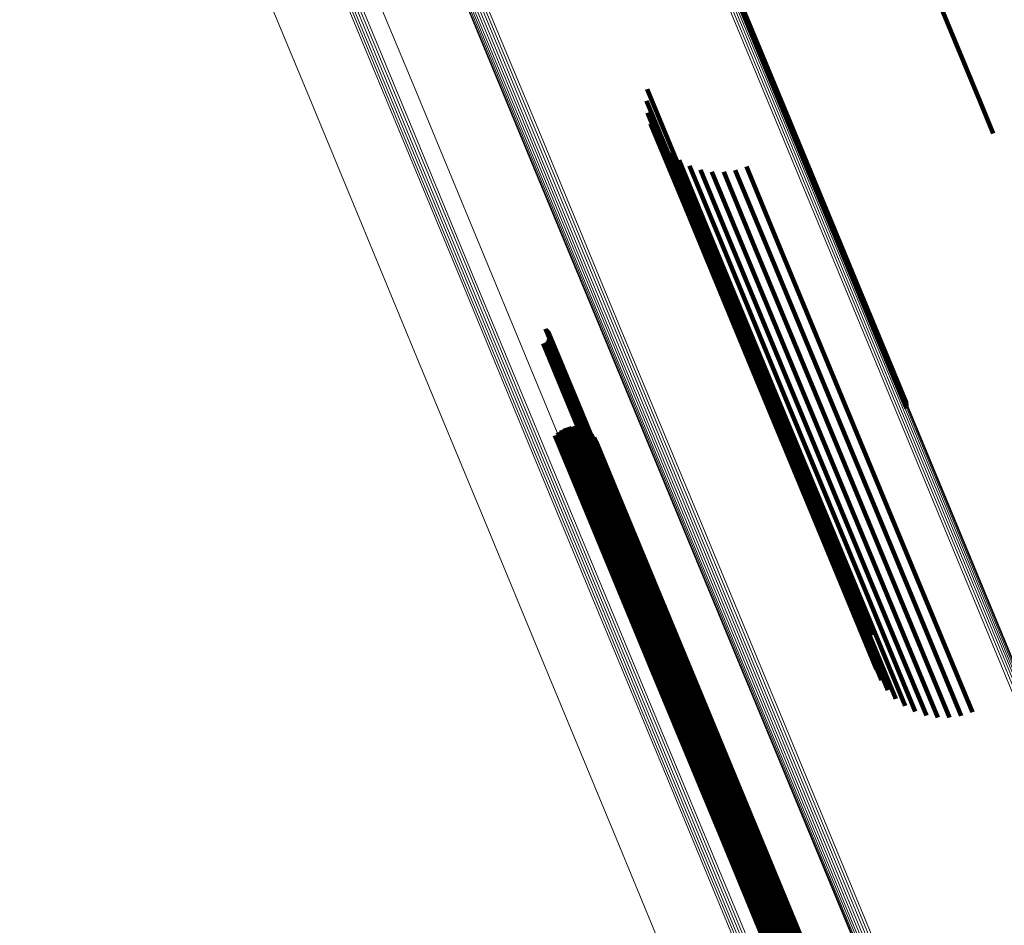
# Model space of a CAD drawing. Units: metres. Extents: x -7.14 to -6.51, y 2.9 to 4.28.
# Drawn here: x -7.14 to -7.11, y 4.2 to 4.23 of the extents above; entities that cross this region are included whole.
import ezdxf

# ---------------------------------------------------------------- set-up
doc = ezdxf.new("R2010")
doc.units = ezdxf.units.M
doc.linetypes.add('AUSGEZOGEN', pattern=[0])
doc.linetypes.add('VERDECKT2_S2', pattern=[0.036, 0.02, -0.016])
doc.layers.add('Standard', color=7, linetype='AUSGEZOGEN', lineweight=13)

msp = doc.modelspace()

# ---------------------------------------------------------------- linework, layer by layer
at = {"layer": 'Standard', "color": 253, "linetype": 'VERDECKT2_S2', "lineweight": 140, "transparency": 33554687}
for p, q in [((-7.115934, 4.231851), (-7.113612, 4.226243)), ((-7.115933, 4.231671), (-7.113611, 4.226064)), ((-7.115925, 4.231761), (-7.113603, 4.226154)), ((-7.108472, 4.230077), (-7.107065, 4.226679)), ((-7.118329, 4.227065), (-7.117198, 4.224336)), ((-7.118354, 4.226669), (-7.117231, 4.223957)), ((-7.107065, 4.226679), (-7.106607, 4.225573)), ((-7.118316, 4.226273), (-7.117201, 4.22358)), ((-7.113612, 4.226243), (-7.111114, 4.220213)), ((-7.113603, 4.226154), (-7.111105, 4.220125)), ((-7.118214, 4.22589), (-7.117107, 4.223216)), ((-7.113611, 4.226064), (-7.111113, 4.220036)), ((-7.118052, 4.225527), (-7.116952, 4.222873)), ((-7.117833, 4.225196), (-7.116741, 4.222561)), ((-7.117563, 4.224905), (-7.116479, 4.222288)), ((-7.11725, 4.224661), (-7.116173, 4.222061)), ((-7.116902, 4.22447), (-7.115831, 4.221886)), ((-7.117198, 4.224336), (-7.114897, 4.21878)), ((-7.116527, 4.224339), (-7.115462, 4.221767)), ((-7.116136, 4.22427), (-7.115076, 4.221708)), ((-7.11574, 4.224264), (-7.114682, 4.221711)), ((-7.115347, 4.224323), (-7.114291, 4.221775)), ((-7.114969, 4.224445), (-7.113914, 4.221898)), ((-7.117231, 4.223957), (-7.114931, 4.218404)), ((-7.117201, 4.22358), (-7.114901, 4.21803)), ((-7.117107, 4.223216), (-7.114809, 4.217669)), ((-7.116952, 4.222873), (-7.114656, 4.217329)), ((-7.116741, 4.222561), (-7.114446, 4.21702)), ((-7.116479, 4.222288), (-7.114185, 4.216749)), ((-7.116173, 4.222061), (-7.11388, 4.216525)), ((-7.115831, 4.221886), (-7.113539, 4.216352)), ((-7.113914, 4.221898), (-7.111624, 4.21637)), ((-7.115462, 4.221767), (-7.113171, 4.216236)), ((-7.115076, 4.221708), (-7.112785, 4.216179)), ((-7.114682, 4.221711), (-7.112392, 4.216182)), ((-7.114291, 4.221775), (-7.112001, 4.216247)), ((-7.111114, 4.220213), (-7.10955, 4.216438)), ((-7.111113, 4.220036), (-7.109545, 4.216249)), ((-7.111105, 4.220125), (-7.109539, 4.216344)), ((-7.121776, 4.218948), (-7.120771, 4.216522)), ((-7.121739, 4.218921), (-7.120735, 4.216497)), ((-7.121707, 4.218888), (-7.120704, 4.216466)), ((-7.121681, 4.21885), (-7.120679, 4.216431)), ((-7.121662, 4.218809), (-7.120661, 4.216392)), ((-7.121811, 4.218466), (-7.120815, 4.216061)), ((-7.12177, 4.218487), (-7.120774, 4.216083)), ((-7.121734, 4.218515), (-7.120738, 4.21611)), ((-7.121703, 4.218549), (-7.120706, 4.216143)), ((-7.121678, 4.218587), (-7.120681, 4.21618)), ((-7.12166, 4.218629), (-7.120662, 4.21622)), ((-7.12165, 4.218765), (-7.12065, 4.21635)), ((-7.121649, 4.218673), (-7.120651, 4.216263)), ((-7.121646, 4.218719), (-7.120646, 4.216306)), ((-7.114897, 4.21878), (-7.112422, 4.212805)), ((-7.121854, 4.218451), (-7.120858, 4.216047)), ((-7.114931, 4.218404), (-7.112457, 4.212432)), ((-7.114901, 4.21803), (-7.112429, 4.212061)), ((-7.114809, 4.217669), (-7.112338, 4.211703)), ((-7.114656, 4.217329), (-7.112186, 4.211367)), ((-7.114446, 4.21702), (-7.111978, 4.211061)), ((-7.120771, 4.216522), (-7.118489, 4.211013)), ((-7.120735, 4.216497), (-7.118453, 4.210988)), ((-7.120704, 4.216466), (-7.118423, 4.210958)), ((-7.114185, 4.216749), (-7.111718, 4.210794)), ((-7.11388, 4.216525), (-7.111415, 4.210572)), ((-7.120706, 4.216143), (-7.118426, 4.210637)), ((-7.120681, 4.21618), (-7.1184, 4.210673)), ((-7.120679, 4.216431), (-7.118398, 4.210923)), ((-7.120662, 4.21622), (-7.118381, 4.210714)), ((-7.120661, 4.216392), (-7.11838, 4.210884)), ((-7.120651, 4.216263), (-7.11837, 4.210756)), ((-7.12065, 4.21635), (-7.118369, 4.210842)), ((-7.120646, 4.216306), (-7.118365, 4.210799)), ((-7.113539, 4.216352), (-7.111074, 4.210402)), ((-7.113171, 4.216236), (-7.110707, 4.210287)), ((-7.112785, 4.216179), (-7.110322, 4.210232)), ((-7.112392, 4.216182), (-7.109929, 4.210237)), ((-7.112001, 4.216247), (-7.109539, 4.210302)), ((-7.111624, 4.21637), (-7.109162, 4.210426)), ((-7.120858, 4.216047), (-7.118578, 4.210541)), ((-7.120815, 4.216061), (-7.118534, 4.210555)), ((-7.120774, 4.216083), (-7.118494, 4.210577)), ((-7.120738, 4.21611), (-7.118457, 4.210604)), ((-7.121245, 4.215526), (-7.120309, 4.213265)), ((-7.121119, 4.215589), (-7.120183, 4.213328)), ((-7.120984, 4.215629), (-7.120048, 4.213369)), ((-7.120845, 4.215646), (-7.119909, 4.213388)), ((-7.120704, 4.215638), (-7.11977, 4.213383)), ((-7.120567, 4.215606), (-7.119634, 4.213355)), ((-7.120437, 4.215551), (-7.119506, 4.213305)), ((-7.120319, 4.215475), (-7.11939, 4.213234)), ((-7.121456, 4.21534), (-7.120521, 4.213084)), ((-7.121359, 4.215442), (-7.120423, 4.213183)), ((-7.120215, 4.215379), (-7.11929, 4.213145)), ((-7.12013, 4.215267), (-7.119207, 4.21304)), ((-7.120065, 4.215142), (-7.119145, 4.212922)), ((-7.120423, 4.213183), (-7.118152, 4.2077)), ((-7.120309, 4.213265), (-7.118038, 4.207782)), ((-7.120183, 4.213328), (-7.117912, 4.207844)), ((-7.120048, 4.213369), (-7.117777, 4.207885)), ((-7.119909, 4.213388), (-7.117638, 4.207904)), ((-7.11977, 4.213383), (-7.117499, 4.2079)), ((-7.119634, 4.213355), (-7.117363, 4.207873)), ((-7.119506, 4.213305), (-7.117236, 4.207824)), ((-7.11939, 4.213234), (-7.11712, 4.207754)), ((-7.11929, 4.213145), (-7.11702, 4.207665)), ((-7.120521, 4.213084), (-7.11825, 4.207601)), ((-7.119207, 4.21304), (-7.116938, 4.207561)), ((-7.119145, 4.212922), (-7.116876, 4.207444)), ((-7.112422, 4.212805), (-7.110675, 4.208587)), ((-7.112457, 4.212432), (-7.110701, 4.208191)), ((-7.112429, 4.212061), (-7.110662, 4.207796)), ((-7.112338, 4.211703), (-7.110561, 4.207412)), ((-7.112186, 4.211367), (-7.110398, 4.20705)), ((-7.118489, 4.211013), (-7.116036, 4.205089)), ((-7.118453, 4.210988), (-7.116, 4.205065)), ((-7.118423, 4.210958), (-7.115969, 4.205034)), ((-7.118398, 4.210923), (-7.115944, 4.205)), ((-7.11838, 4.210884), (-7.115926, 4.204961)), ((-7.118369, 4.210842), (-7.115916, 4.20492)), ((-7.118365, 4.210799), (-7.115912, 4.204877)), ((-7.111978, 4.211061), (-7.110179, 4.206719)), ((-7.111718, 4.210794), (-7.10991, 4.206427)), ((-7.118578, 4.210541), (-7.116125, 4.20462)), ((-7.118534, 4.210555), (-7.116082, 4.204635)), ((-7.118494, 4.210577), (-7.116041, 4.204656)), ((-7.118457, 4.210604), (-7.116005, 4.204683)), ((-7.118426, 4.210637), (-7.115973, 4.204716)), ((-7.1184, 4.210673), (-7.115948, 4.204752)), ((-7.118381, 4.210714), (-7.115929, 4.204792)), ((-7.11837, 4.210756), (-7.115917, 4.204834)), ((-7.111415, 4.210572), (-7.109597, 4.206183)), ((-7.111074, 4.210402), (-7.109248, 4.205993)), ((-7.110707, 4.210287), (-7.108874, 4.205861)), ((-7.110322, 4.210232), (-7.108483, 4.205792)), ((-7.109929, 4.210237), (-7.108086, 4.205787)), ((-7.109539, 4.210302), (-7.107693, 4.205846)), ((-7.109162, 4.210426), (-7.107315, 4.205968)), ((-7.117912, 4.207844), (-7.115469, 4.201948)), ((-7.117777, 4.207885), (-7.115334, 4.201989)), ((-7.117638, 4.207904), (-7.115196, 4.202008)), ((-7.117499, 4.2079), (-7.115057, 4.202004)), ((-7.117363, 4.207873), (-7.114922, 4.201978)), ((-7.117236, 4.207824), (-7.114794, 4.201929)), ((-7.11825, 4.207601), (-7.115808, 4.201705)), ((-7.118152, 4.2077), (-7.115709, 4.201804)), ((-7.118038, 4.207782), (-7.115595, 4.201885)), ((-7.11712, 4.207754), (-7.114679, 4.20186)), ((-7.11702, 4.207665), (-7.114579, 4.201773)), ((-7.116938, 4.207561), (-7.114497, 4.20167)), ((-7.116876, 4.207444), (-7.114436, 4.201554)), ((-7.116036, 4.205089), (-7.114122, 4.20047)), ((-7.116, 4.205065), (-7.114086, 4.200443)), ((-7.115969, 4.205034), (-7.114054, 4.20041)), ((-7.115944, 4.205), (-7.114028, 4.200373)), ((-7.115929, 4.204792), (-7.114006, 4.200151)), ((-7.115926, 4.204961), (-7.114009, 4.200331)), ((-7.115917, 4.204834), (-7.113995, 4.200196)), ((-7.115916, 4.20492), (-7.113997, 4.200287)), ((-7.115912, 4.204877), (-7.113992, 4.200242)), ((-7.116125, 4.20462), (-7.1142, 4.199974)), ((-7.116082, 4.204635), (-7.114157, 4.199988)), ((-7.116041, 4.204656), (-7.114117, 4.20001)), ((-7.116005, 4.204683), (-7.11408, 4.200037)), ((-7.115973, 4.204716), (-7.114049, 4.200071)), ((-7.115948, 4.204752), (-7.114024, 4.200109)), ((-7.115709, 4.201804), (-7.113705, 4.196964)), ((-7.115595, 4.201885), (-7.113592, 4.197048)), ((-7.115469, 4.201948), (-7.113466, 4.197111)), ((-7.115334, 4.201989), (-7.113331, 4.197151)), ((-7.115196, 4.202008), (-7.113191, 4.197168)), ((-7.115057, 4.202004), (-7.11305, 4.19716)), ((-7.114922, 4.201978), (-7.112913, 4.197129)), ((-7.114794, 4.201929), (-7.112783, 4.197074)), ((-7.114679, 4.20186), (-7.112665, 4.196997)), ((-7.115808, 4.201705), (-7.113802, 4.196862)), ((-7.114579, 4.201773), (-7.112561, 4.196902)), ((-7.114497, 4.20167), (-7.112476, 4.19679)), ((-7.114436, 4.201554), (-7.112411, 4.196665))]:
    msp.add_line(p, q, dxfattribs=at)
at = {"layer": 'Standard', "color": 7, "linetype": 'AUSGEZOGEN', "lineweight": 13, "transparency": 33554687}
for points in [[(-7.131622, 4.268599), (-7.131552, 4.26843), (-7.131341, 4.267919), (-7.130983, 4.267056), (-7.130477, 4.265833), (-7.129818, 4.264242), (-7.129003, 4.262275), (-7.128029, 4.259925), (-7.126894, 4.257185), (-7.125595, 4.254048), (-7.12413, 4.25051), (-7.122495, 4.246565), (-7.120691, 4.242207), (-7.118714, 4.237435), (-7.116563, 4.232243), (-7.114238, 4.226631), (-7.111739, 4.220596), (-7.109063, 4.214136), (-7.106212, 4.207253), (-7.103186, 4.199947), (-7.099985, 4.192219)], [(-7.131528, 4.268609), (-7.131458, 4.268441), (-7.131246, 4.26793), (-7.130889, 4.267067), (-7.130382, 4.265844), (-7.129723, 4.264253), (-7.128909, 4.262286), (-7.127935, 4.259936), (-7.1268, 4.257196), (-7.125501, 4.25406), (-7.124036, 4.250521), (-7.122401, 4.246576), (-7.120597, 4.242219), (-7.11862, 4.237447), (-7.11647, 4.232256), (-7.114145, 4.226643), (-7.111645, 4.220608), (-7.10897, 4.214149), (-7.106119, 4.207266), (-7.103093, 4.19996), (-7.099892, 4.192233)], [(-7.131433, 4.268604), (-7.131364, 4.268435), (-7.131152, 4.267924), (-7.130794, 4.267061), (-7.130288, 4.265838), (-7.129629, 4.264247), (-7.128814, 4.262281), (-7.127841, 4.259931), (-7.126706, 4.257191), (-7.125407, 4.254055), (-7.123941, 4.250517), (-7.122307, 4.246572), (-7.120503, 4.242215), (-7.118526, 4.237443), (-7.116376, 4.232252), (-7.114051, 4.22664), (-7.111552, 4.220605), (-7.108876, 4.214146), (-7.106026, 4.207264), (-7.103, 4.199958), (-7.099799, 4.192231)], [(-7.131341, 4.268582), (-7.131271, 4.268413), (-7.13106, 4.267902), (-7.130702, 4.267039), (-7.130196, 4.265817), (-7.129537, 4.264226), (-7.128722, 4.262259), (-7.127749, 4.259909), (-7.126614, 4.25717), (-7.125315, 4.254034), (-7.12385, 4.250496), (-7.122216, 4.246551), (-7.120411, 4.242195), (-7.118435, 4.237423), (-7.116285, 4.232233), (-7.11396, 4.226621), (-7.111461, 4.220587), (-7.108786, 4.214128), (-7.105935, 4.207247), (-7.102909, 4.199942), (-7.099709, 4.192215)], [(-7.131254, 4.268544), (-7.131185, 4.268376), (-7.130973, 4.267864), (-7.130615, 4.267002), (-7.130109, 4.265779), (-7.12945, 4.264188), (-7.128636, 4.262222), (-7.127662, 4.259872), (-7.126528, 4.257133), (-7.125229, 4.253997), (-7.123764, 4.25046), (-7.12213, 4.246516), (-7.120325, 4.24216), (-7.118349, 4.237388), (-7.116199, 4.232198), (-7.113875, 4.226587), (-7.111376, 4.220553), (-7.108701, 4.214096), (-7.105851, 4.207214), (-7.102825, 4.19991), (-7.099625, 4.192184)], [(-7.131175, 4.268492), (-7.131105, 4.268323), (-7.130894, 4.267812), (-7.130536, 4.26695), (-7.13003, 4.265727), (-7.129371, 4.264137), (-7.128557, 4.26217), (-7.127584, 4.259821), (-7.126449, 4.257082), (-7.12515, 4.253947), (-7.123685, 4.25041), (-7.122052, 4.246466), (-7.120248, 4.24211), (-7.118271, 4.237339), (-7.116122, 4.23215), (-7.113798, 4.226539), (-7.111299, 4.220506), (-7.108624, 4.214049), (-7.105774, 4.207169), (-7.102749, 4.199865), (-7.099549, 4.19214)], [(-7.131106, 4.268427), (-7.131037, 4.268258), (-7.130825, 4.267747), (-7.130468, 4.266885), (-7.129961, 4.265662), (-7.129303, 4.264072), (-7.128488, 4.262106), (-7.127515, 4.259757), (-7.126381, 4.257018), (-7.125082, 4.253883), (-7.123617, 4.250347), (-7.121984, 4.246403), (-7.12018, 4.242048), (-7.118204, 4.237278), (-7.116055, 4.232089), (-7.113731, 4.226479), (-7.111232, 4.220447), (-7.108558, 4.21399), (-7.105708, 4.207111), (-7.102684, 4.199808), (-7.099484, 4.192084)], [(-7.13105, 4.268351), (-7.13098, 4.268182), (-7.130768, 4.267671), (-7.130411, 4.266809), (-7.129905, 4.265587), (-7.129246, 4.263996), (-7.128432, 4.262031), (-7.127459, 4.259682), (-7.126325, 4.256943), (-7.125027, 4.253809), (-7.123562, 4.250273), (-7.121929, 4.24633), (-7.120125, 4.241975), (-7.118149, 4.237206), (-7.116, 4.232017), (-7.113677, 4.226408), (-7.111178, 4.220376), (-7.108504, 4.213921), (-7.105655, 4.207042), (-7.102631, 4.19974), (-7.099432, 4.192017)], [(-7.131007, 4.268266), (-7.130938, 4.268097), (-7.130726, 4.267587), (-7.130369, 4.266724), (-7.129863, 4.265502), (-7.129204, 4.263912), (-7.12839, 4.261947), (-7.127417, 4.259598), (-7.126283, 4.25686), (-7.124985, 4.253726), (-7.12352, 4.25019), (-7.121887, 4.246248), (-7.120084, 4.241894), (-7.118108, 4.237125), (-7.11596, 4.231937), (-7.113637, 4.226329), (-7.111138, 4.220298), (-7.108465, 4.213843), (-7.105616, 4.206965), (-7.102592, 4.199665), (-7.099393, 4.191942)], [(-7.13947, 4.26687), (-7.1394, 4.266701), (-7.139188, 4.266188), (-7.13883, 4.265324), (-7.138322, 4.264099), (-7.137662, 4.262504), (-7.136845, 4.260534), (-7.13587, 4.258179), (-7.134733, 4.255434), (-7.133431, 4.252292), (-7.131963, 4.248747), (-7.130326, 4.244794), (-7.128517, 4.240428), (-7.126537, 4.235646), (-7.124382, 4.230445), (-7.122053, 4.224822), (-7.119548, 4.218775), (-7.116868, 4.212304), (-7.114011, 4.205408), (-7.110979, 4.198087)], [(-7.139405, 4.266938), (-7.139335, 4.266769), (-7.139122, 4.266257), (-7.138764, 4.265392), (-7.138257, 4.264167), (-7.137596, 4.262573), (-7.13678, 4.260602), (-7.135805, 4.258247), (-7.134668, 4.255502), (-7.133366, 4.252359), (-7.131897, 4.248814), (-7.13026, 4.244861), (-7.128452, 4.240495), (-7.126471, 4.235713), (-7.124316, 4.230512), (-7.121987, 4.224888), (-7.119482, 4.218841), (-7.116802, 4.212369), (-7.113945, 4.205473), (-7.110913, 4.198152)], [(-7.139329, 4.266994), (-7.139259, 4.266825), (-7.139047, 4.266313), (-7.138688, 4.265448), (-7.138181, 4.264223), (-7.13752, 4.262628), (-7.136704, 4.260658), (-7.135729, 4.258303), (-7.134591, 4.255557), (-7.13329, 4.252415), (-7.131821, 4.248869), (-7.130184, 4.244916), (-7.128375, 4.24055), (-7.126395, 4.235768), (-7.12424, 4.230566), (-7.121911, 4.224943), (-7.119406, 4.218895), (-7.116725, 4.212423), (-7.113868, 4.205527), (-7.110836, 4.198206)], [(-7.139244, 4.267036), (-7.139174, 4.266867), (-7.138962, 4.266355), (-7.138604, 4.26549), (-7.138096, 4.264265), (-7.137436, 4.26267), (-7.13662, 4.2607), (-7.135644, 4.258345), (-7.134507, 4.255599), (-7.133205, 4.252457), (-7.131737, 4.248911), (-7.130099, 4.244958), (-7.128291, 4.240592), (-7.12631, 4.23581), (-7.124155, 4.230608), (-7.121826, 4.224984), (-7.119321, 4.218937), (-7.11664, 4.212465), (-7.113783, 4.205568), (-7.110751, 4.198247)], [(-7.139154, 4.267063), (-7.139084, 4.266894), (-7.138872, 4.266382), (-7.138513, 4.265517), (-7.138006, 4.264292), (-7.137346, 4.262697), (-7.136529, 4.260726), (-7.135554, 4.258372), (-7.134417, 4.255626), (-7.133115, 4.252484), (-7.131646, 4.248938), (-7.130009, 4.244985), (-7.128201, 4.240619), (-7.12622, 4.235837), (-7.124065, 4.230635), (-7.121736, 4.225012), (-7.119231, 4.218964), (-7.11655, 4.212493), (-7.113693, 4.205596), (-7.110661, 4.198275)], [(-7.139589, 4.266519), (-7.139519, 4.26635), (-7.139307, 4.265838), (-7.138949, 4.264974), (-7.138442, 4.263749), (-7.137782, 4.262156), (-7.136966, 4.260186), (-7.135991, 4.257832), (-7.134854, 4.255087), (-7.133553, 4.251946), (-7.132085, 4.248403), (-7.130448, 4.244451), (-7.128641, 4.240087), (-7.126661, 4.235307), (-7.124507, 4.230108), (-7.122179, 4.224487), (-7.119675, 4.218443), (-7.116996, 4.211974), (-7.11414, 4.20508), (-7.111109, 4.197763)], [(-7.139583, 4.266613), (-7.139513, 4.266444), (-7.139301, 4.265932), (-7.138943, 4.265068), (-7.138435, 4.263843), (-7.137775, 4.262249), (-7.136959, 4.260279), (-7.135984, 4.257925), (-7.134847, 4.25518), (-7.133546, 4.252039), (-7.132078, 4.248495), (-7.130441, 4.244543), (-7.128633, 4.240179), (-7.126653, 4.235398), (-7.124499, 4.230198), (-7.122171, 4.224577), (-7.119667, 4.218531), (-7.116987, 4.212061), (-7.114131, 4.205167), (-7.1111, 4.197849)], [(-7.13956, 4.266705), (-7.13949, 4.266536), (-7.139278, 4.266024), (-7.13892, 4.265159), (-7.138413, 4.263934), (-7.137752, 4.26234), (-7.136936, 4.26037), (-7.135961, 4.258016), (-7.134824, 4.255271), (-7.133523, 4.252129), (-7.132055, 4.248585), (-7.130417, 4.244632), (-7.128609, 4.240268), (-7.126629, 4.235487), (-7.124475, 4.230286), (-7.122146, 4.224664), (-7.119642, 4.218618), (-7.116962, 4.212148), (-7.114106, 4.205253), (-7.111074, 4.197934)], [(-7.139522, 4.266791), (-7.139452, 4.266622), (-7.13924, 4.26611), (-7.138882, 4.265246), (-7.138374, 4.26402), (-7.137714, 4.262426), (-7.136898, 4.260456), (-7.135923, 4.258101), (-7.134786, 4.255356), (-7.133484, 4.252214), (-7.132016, 4.248669), (-7.130379, 4.244717), (-7.12857, 4.240352), (-7.12659, 4.23557), (-7.124436, 4.230369), (-7.122107, 4.224747), (-7.119602, 4.2187), (-7.116922, 4.212229), (-7.114065, 4.205333), (-7.111034, 4.198014)], [(-7.139579, 4.266425), (-7.139509, 4.266256), (-7.139297, 4.265744), (-7.138939, 4.26488), (-7.138432, 4.263656), (-7.137772, 4.262062), (-7.136956, 4.260092), (-7.135981, 4.257739), (-7.134845, 4.254995), (-7.133544, 4.251854), (-7.132076, 4.248311), (-7.130439, 4.24436), (-7.128632, 4.239997), (-7.126652, 4.235218), (-7.124499, 4.230019), (-7.122171, 4.224398), (-7.119668, 4.218355), (-7.116988, 4.211886), (-7.114133, 4.204994), (-7.111103, 4.197677)], [(-7.136969, 4.253073), (-7.1369, 4.252907), (-7.136692, 4.252404), (-7.136341, 4.251556), (-7.135842, 4.250353), (-7.135194, 4.248788), (-7.134393, 4.246854), (-7.133436, 4.244543), (-7.13232, 4.241848), (-7.131042, 4.238764), (-7.129601, 4.235285), (-7.127994, 4.231405), (-7.126219, 4.22712), (-7.124275, 4.222427), (-7.12216, 4.217322), (-7.119874, 4.211802), (-7.117416, 4.205867), (-7.114785, 4.199515), (-7.111981, 4.192747)], [(-7.13723, 4.251197), (-7.137161, 4.251032), (-7.136953, 4.250531), (-7.136603, 4.249684), (-7.136106, 4.248484), (-7.135459, 4.246923), (-7.13466, 4.244993), (-7.133704, 4.242687), (-7.132591, 4.239998), (-7.131316, 4.236921), (-7.129878, 4.233449), (-7.128275, 4.229578), (-7.126504, 4.225303), (-7.124564, 4.22062), (-7.122454, 4.215526), (-7.120173, 4.21002), (-7.11772, 4.204098), (-7.115095, 4.19776)], [(-7.137167, 4.251267), (-7.137099, 4.251102), (-7.136891, 4.2506), (-7.13654, 4.249753), (-7.136043, 4.248553), (-7.135396, 4.246992), (-7.134597, 4.245062), (-7.133642, 4.242756), (-7.132528, 4.240067), (-7.131253, 4.23699), (-7.129815, 4.233518), (-7.128212, 4.229646), (-7.126441, 4.225371), (-7.124501, 4.220688), (-7.122391, 4.215594), (-7.12011, 4.210087), (-7.117657, 4.204165), (-7.115032, 4.197827)], [(-7.137094, 4.251325), (-7.137025, 4.25116), (-7.136817, 4.250658), (-7.136467, 4.249811), (-7.13597, 4.248611), (-7.135323, 4.24705), (-7.134523, 4.24512), (-7.133568, 4.242814), (-7.132454, 4.240125), (-7.13118, 4.237047), (-7.129741, 4.233575), (-7.128138, 4.229704), (-7.126367, 4.225428), (-7.124427, 4.220745), (-7.122317, 4.215651), (-7.120036, 4.210143), (-7.117583, 4.204221), (-7.114957, 4.197883)], [(-7.137011, 4.251369), (-7.136943, 4.251204), (-7.136735, 4.250702), (-7.136384, 4.249856), (-7.135887, 4.248656), (-7.135241, 4.247094), (-7.134441, 4.245164), (-7.133486, 4.242858), (-7.132372, 4.240169), (-7.131097, 4.237091), (-7.129659, 4.233619), (-7.128055, 4.229748), (-7.126284, 4.225472), (-7.124345, 4.220789), (-7.122234, 4.215695), (-7.119953, 4.210187), (-7.1175, 4.204265), (-7.114875, 4.197927)], [(-7.136923, 4.251399), (-7.136854, 4.251234), (-7.136646, 4.250732), (-7.136296, 4.249885), (-7.135799, 4.248685), (-7.135152, 4.247124), (-7.134352, 4.245194), (-7.133397, 4.242888), (-7.132283, 4.240199), (-7.131009, 4.237121), (-7.12957, 4.233649), (-7.127967, 4.229778), (-7.126196, 4.225502), (-7.124256, 4.220819), (-7.122146, 4.215725), (-7.119865, 4.210217), (-7.117412, 4.204295), (-7.114786, 4.197957)], [(-7.137279, 4.251118), (-7.137211, 4.250953), (-7.137003, 4.250451), (-7.136652, 4.249605), (-7.136155, 4.248405), (-7.135509, 4.246844), (-7.134709, 4.244914), (-7.133754, 4.242608), (-7.132641, 4.23992), (-7.131366, 4.236843), (-7.129928, 4.233371), (-7.128325, 4.2295), (-7.126554, 4.225226), (-7.124615, 4.220543), (-7.122505, 4.21545), (-7.120224, 4.209943), (-7.117771, 4.204022), (-7.115147, 4.197685)], [(-7.138704, 4.248337), (-7.138636, 4.248172), (-7.138428, 4.247672), (-7.138079, 4.246828), (-7.137583, 4.245631), (-7.136938, 4.244075), (-7.136141, 4.24215), (-7.135189, 4.239851), (-7.134078, 4.23717), (-7.132807, 4.234102), (-7.131373, 4.23064), (-7.129774, 4.22678), (-7.128009, 4.222517), (-7.126075, 4.217847), (-7.123971, 4.212768), (-7.121696, 4.207277), (-7.11925, 4.201372), (-7.116633, 4.195053)]]:
    msp.add_lwpolyline(points, dxfattribs=at)

doc.saveas('drawing.dxf')
